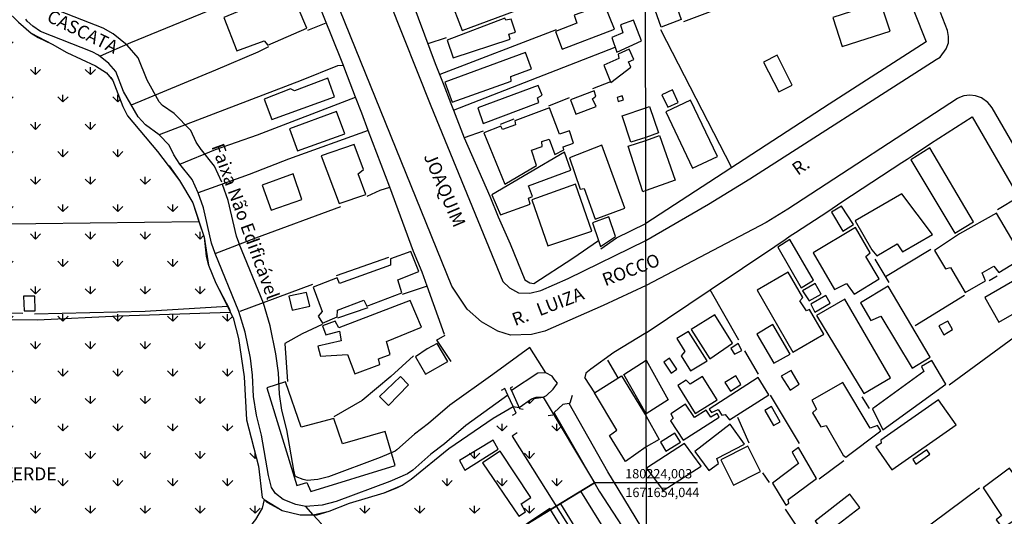
# Model space of a CAD drawing. Units: inches. Extents: x 7020 to 7128, y 65807 to 65916.
# Drawn here: x 7091 to 7099, y 65813 to 65817 of the extents above; entities that cross this region are included whole.
import ezdxf
from ezdxf.enums import TextEntityAlignment as Align

# ---------------------------------------------------------------- set-up
doc = ezdxf.new("R2010")
doc.units = ezdxf.units.IN
doc.header["$MEASUREMENT"] = 0
for name, color, linetype in [('COTAS_COORDENADAS', 7, 'Continuous'), ('FAIXA_N_EDIF', 5, 'Continuous'), ('HACHURA', 3, 'Continuous'), ('T-ALINH-PROJ-C', 6, 'Continuous'), ('T-DIVIS-EXIS', 7, 'Continuous'), ('V-ARROIO', 4, 'Continuous'), ('V-CANAL', 4, 'Continuous'), ('V-EDIFICACAO', 7, 'Continuous'), ('V-LOTE', 1, 'Continuous'), ('V-NOME_DOS_LOGRADOUROS', 7, 'Continuous'), ('V-PONTE_VIADUTO_PASSARELA', 2, 'Continuous'), ('V-QUADRA', 2, 'Continuous'), ('V-RIO', 132, 'Continuous'), ('V-TESTADA', 250, 'Continuous'), ('V-VALETA', 171, 'Continuous'), ('X-LIMITE_1000', 7, 'Continuous')]:
    doc.layers.add(name, color=color, linetype=linetype)

# ---------------------------------------------------------------- blocks, each defined once
blk = doc.blocks.new('2987.2F II_UPV')
at = {"layer": 'HACHURA'}
h = blk.add_hatch(dxfattribs=at)
h.set_pattern_fill('GRASS', color=256, scale=7.5, style=0)
h.paths.add_polyline_path([(179994.17, 1671778.41), (179997.25, 1671774.77), (180000.93, 1671771.71), (180003.82, 1671770.02), (180007.5, 1671768.74), (180009.08, 1671768.69), (180011.31, 1671769.08), (180012.78, 1671768.8), (180015.16, 1671769.68), (180017.64, 1671770.19), (180019.48, 1671771.2), (180020.59, 1671771.43), (180026.36, 1671772.24), (180028.29, 1671772.76), (180031.88, 1671773.4), (180036.54, 1671773.68), (180039.06, 1671773.55), (180041.55, 1671773.78), (180054.76, 1671776.95), (180056.99, 1671777.12), (180062.63, 1671776.71), (180068.7, 1671776.78), (180072.25, 1671777.16), (180076.96, 1671778.57), (180078.07, 1671778.57), (180079.7, 1671778.04), (180081, 1671776.78), (180082.86, 1671773.45), (180084.14, 1671769.6), (180086.19, 1671765.49), (180088.65, 1671762.52), (180091.39, 1671760.03), (180093.38, 1671758.64), (180100.74, 1671754.2), (180103.69, 1671751.95), (180105.75, 1671749.94), (180112.71, 1671743.14), (180115.15, 1671741), (180119.22, 1671738.91), (180122.08, 1671737.3), (180127.64, 1671734.71), (180129.76, 1671733.32), (180130.93, 1671731.87), (180132.88, 1671726.82), (180133.8, 1671725.03), (180139.59, 1671718.16), (180141.62, 1671715.42), (180143.87, 1671712.49), (180146.44, 1671708.2), (180147.6, 1671704.58), (180148.6, 1671701.59), (180149.45, 1671696.16), (180150.88, 1671692.65), (180153.14, 1671688.15), (180154.2, 1671685.98), (180155.25, 1671681.96), (180156.32, 1671674.56), (180156.81, 1671666.22), (180159.1, 1671657.24), (180159.8, 1671651.22), (180160.21, 1671650.81), (180163.67, 1671648.71), (180167.18, 1671647.88), (180169.68, 1671647.88), (180172.79, 1671648.55), (180176.7, 1671650.09), (180183.37, 1671652.14), (180186.88, 1671653.58), (180188.63, 1671654.77), (180195.9, 1671660.7), (180204.43, 1671666.56), (180208.3, 1671668.82), (180209.45, 1671668.6), (180211.87, 1671670.32), (180214.12, 1671670.61), (180224.03, 1671654.044), (180101.095, 1671579.172), (179992.288, 1671780.888)])
h.paths.add_polyline_path([(180099.922, 1671657.655), (180124.029, 1671657.655), (180124.029, 1671653.429), (180099.922, 1671653.429)], flags=24)
h.paths.add_polyline_path([(180078.978, 1671719.403), (180103.085, 1671719.403), (180103.085, 1671715.177), (180078.978, 1671715.177)], flags=24)
h.paths.add_polyline_path([(180120.746, 1671616.753), (180225.077, 1671616.753), (180225.077, 1671621.818), (180120.746, 1671621.818)], flags=9)
h.paths.add_polyline_path([(180004.212, 1671772.004), (180030.332, 1671722.23), (180026.323, 1671720.127), (180000.203, 1671769.9)], flags=25)
at = {"layer": 'COTAS_COORDENADAS'}
blk.add_line((180243.932, 1671654.044), (180224.03, 1671654.044), dxfattribs=at)
blk.add_point((180224.03, 1671654.044), dxfattribs=at)
at = {"layer": 'FAIXA_N_EDIF', "color": 5}
for p, q in [((180211.508, 1671680.211), (180204.376, 1671675.026)), ((180214.61, 1671675.29), (180211.508, 1671680.211))]:
    blk.add_line(p, q, dxfattribs=at)
for points in [[(180142.828, 1671725.462), (180140.582, 1671727.051), (180139.942, 1671727.76), (180137.568, 1671731.903), (180135.844, 1671736.268), (180133.702, 1671738.723), (180131.03, 1671740.911), (180129.107, 1671741.966), (180119.336, 1671745.818), (180118.542, 1671746.345), (180117.002, 1671747.824)], [(180148.045, 1671718.522), (180147.091, 1671719.925), (180146.038, 1671722.22), (180142.828, 1671725.462)], [(180151.997, 1671712.178), (180150.576, 1671715.323), (180147.84, 1671718.801)], [(180155.469, 1671700.003), (180154.861, 1671701.774), (180153.258, 1671708.64), (180152.158, 1671711.775)], [(180168.509, 1671654.513), (180167.711, 1671654.658), (180166.411, 1671655.185), (180166.209, 1671655.344), (180165.915, 1671656.517), (180164.563, 1671664.315), (180163.599, 1671668.104), (180163.142, 1671671.197), (180162.945, 1671675.298), (180162.476, 1671678.967), (180161.365, 1671684.418), (180160.051, 1671688.815), (180155.368, 1671700.272)], [(180204.376, 1671675.026), (180196.108, 1671669.065), (180191.934, 1671665.497), (180189.266, 1671663.478), (180185.838, 1671660.431), (180185.489, 1671660.19), (180182.635, 1671658.947), (180172.613, 1671655.201), (180170.574, 1671654.663), (180168.509, 1671654.513)]]:
    blk.add_lwpolyline(points, dxfattribs=at)
at = {"layer": 'HACHURA'}
blk.add_lwpolyline([(180112.71, 1671743.14), (180115.15, 1671741), (180115.15, 1671741), (180119.22, 1671738.91), (180122.08, 1671737.3), (180127.64, 1671734.71), (180129.76, 1671733.32), (180130.93, 1671731.87), (180132.88, 1671726.82), (180133.8, 1671725.03), (180139.59, 1671718.16), (180141.62, 1671715.42), (180143.87, 1671712.49), (180146.44, 1671708.2), (180147.6, 1671704.58), (180148.6, 1671701.59), (180149.45, 1671696.16), (180150.88, 1671692.65), (180153.14, 1671688.15), (180154.2, 1671685.98), (180155.25, 1671681.96), (180156.32, 1671674.56), (180156.81, 1671666.22), (180159.1, 1671657.24), (180159.8, 1671651.22), (180160.21, 1671650.81), (180163.67, 1671648.71), (180167.18, 1671647.88), (180169.68, 1671647.88), (180172.79, 1671648.55), (180176.7, 1671650.09), (180183.37, 1671652.14), (180186.88, 1671653.58), (180188.63, 1671654.77), (180195.9, 1671660.7), (180204.43, 1671666.56), (180208.3, 1671668.82), (180209.45, 1671668.6), (180211.87, 1671670.32), (180214.12, 1671670.61), (180224.03, 1671654.044), (180101.095, 1671579.172)], dxfattribs=at)
at = {"layer": 'T-ALINH-PROJ-C', "color": 3}
blk.add_line((180101.095, 1671579.172), (180224.03, 1671654.044), dxfattribs=at)
at = {"layer": 'V-ARROIO'}
blk.add_lwpolyline([(180160.21, 1671650.81), (180159.81, 1671649.15), (180158.52, 1671646.93), (180154.67, 1671642.07), (180152.3, 1671638.42), (180149.97, 1671635.89), (180143.66, 1671629.97), (180140.08, 1671626.21), (180139.19, 1671625.03), (180137.14, 1671621.63)], dxfattribs=at)
at = {"layer": 'V-CANAL'}
for points in [[(180234.08, 1671643.87), (180226.58, 1671656.15), (180219.11, 1671669.39)], [(180216.22, 1671667.61), (180224.94, 1671652.41), (180232.01, 1671641.51), (180234.09, 1671638.64)]]:
    blk.add_lwpolyline(points, dxfattribs=at)
at = {"layer": 'V-EDIFICACAO'}
for points in [[(180200.58, 1671748.41), (180199.94, 1671749.23), (180196.09, 1671747.77), (180198.45, 1671741.53), (180218.33, 1671748.97), (180216.32, 1671754.14), (180200.58, 1671748.41)], [(180233.89, 1671753.94), (180236.78, 1671755.08), (180240.77, 1671743.64), (180236.94, 1671742.16), (180234.24, 1671749.94), (180233.9, 1671750.9), (180233.62, 1671751.94), (180233.15, 1671753.64)], [(180152.38, 1671744.05), (180154.95, 1671737.59), (180160.21, 1671739.56), (180160.89, 1671738.7), (180168.42, 1671741.96), (180165.3, 1671749.44), (180152.38, 1671744.05)], [(180220.13, 1671744.52), (180220.64, 1671742.94), (180216.49, 1671741.31), (180217.78, 1671737.93), (180227.91, 1671741.78), (180225.99, 1671746.57), (180220.13, 1671744.52)], [(180270.08, 1671744.04), (180271.91, 1671738.44), (180281.14, 1671741.37), (180279.29, 1671747.04), (180270.08, 1671744.04)], [(180195.54, 1671739.69), (180196.73, 1671736.22), (180207.73, 1671739.86), (180207.47, 1671740.84), (180208.75, 1671741.23), (180207.9, 1671743.75), (180206.91, 1671743.54), (180206.7, 1671743.92), (180195.54, 1671739.69)], [(180229.03, 1671742.6), (180229.54, 1671741.06), (180227.4, 1671740.16), (180228.34, 1671737.34), (180233.13, 1671739.52), (180231.59, 1671743.54), (180229.03, 1671742.6)], [(180195.11, 1671731.52), (180196.52, 1671727.67), (180207.94, 1671731.73), (180207.86, 1671732.63), (180211.83, 1671734.09), (180210.68, 1671737.29), (180195.11, 1671731.52)], [(180227.14, 1671731.61), (180227.19, 1671731.48), (180231.04, 1671734.43), (180230.61, 1671735.5), (180231.64, 1671735.92), (180230.74, 1671737.89), (180228.6, 1671736.95), (180228.73, 1671736.14), (180225.82, 1671734.81)], [(180259.32, 1671736.78), (180256.69, 1671735.42), (180259.65, 1671729.64), (180262.23, 1671730.93), (180259.32, 1671736.78)], [(180166.07, 1671729.89), (180165.3, 1671730.28), (180160.21, 1671728.27), (180161.66, 1671724.33), (180173.81, 1671728.7), (180172.53, 1671732.29), (180166.07, 1671729.89)], [(180201.48, 1671726.56), (180202.55, 1671723.52), (180213.29, 1671727.58), (180213.03, 1671728.48), (180213.93, 1671729.04), (180213.16, 1671730.92), (180201.48, 1671726.56)], [(180219.4, 1671728.14), (180220.43, 1671725.36), (180224.36, 1671726.81), (180223.68, 1671728.31), (180224.32, 1671728.82), (180223.98, 1671729.85), (180219.4, 1671728.14)], [(180239.08, 1671730.08), (180237.05, 1671729.11), (180238.21, 1671726.69), (180240.23, 1671727.6), (180239.08, 1671730.08)], [(180228.39, 1671728.57), (180228.64, 1671727.8), (180229.67, 1671728.14), (180229.41, 1671728.91), (180228.39, 1671728.57)], [(180242.57, 1671728.07), (180237.85, 1671725.8), (180242.99, 1671714.88), (180247.79, 1671717.16), (180242.57, 1671728.07)], [(180165.08, 1671722.54), (180166.67, 1671718.26), (180175.78, 1671721.55), (180174.19, 1671725.87), (180165.08, 1671722.54)], [(180208.62, 1671724.03), (180208.75, 1671723.31), (180206.23, 1671722.37), (180205.93, 1671723.01), (180202.68, 1671721.72), (180206.7, 1671711.84), (180212.82, 1671715.44), (180211.83, 1671718.39), (180213.89, 1671719.12), (180213.84, 1671720.06), (180215.25, 1671720.53), (180216.37, 1671717.53), (180218.08, 1671718.47), (180217.99, 1671719.03), (180219.96, 1671719.76), (180219.19, 1671722.15), (180217.26, 1671721.47), (180215.34, 1671726.6), (180208.62, 1671724.03)], [(180233.94, 1671726.56), (180234.66, 1671726.8), (180236.42, 1671721.76), (180233.95, 1671720.86), (180231.06, 1671719.96), (180229.35, 1671725.01)], [(180233.97, 1671710.56), (180233.38, 1671710.35), (180230.52, 1671719.17), (180233.95, 1671720.28), (180236.62, 1671721.21), (180239.6, 1671712.61), (180234.01, 1671710.58)], [(180171.24, 1671717.28), (180174.71, 1671708.04), (180179.84, 1671709.79), (180178.34, 1671713.81), (180179.37, 1671714.67), (180177.57, 1671719.5), (180171.24, 1671717.28)], [(180204.18, 1671709.75), (180205.84, 1671705.9), (180211.58, 1671707.91), (180211.28, 1671709.11), (180212.05, 1671709.45), (180211.28, 1671711.5), (180219.49, 1671714.54), (180218.21, 1671718), (180204.18, 1671709.75)], [(180225.43, 1671719.33), (180219.19, 1671716.93), (180221.29, 1671710.86), (180222.06, 1671710.99), (180224.15, 1671705.04), (180229.88, 1671707.18), (180225.43, 1671719.33)], [(180288.82, 1671718.86), (180285.16, 1671716.49), (180293.64, 1671702.32), (180297.27, 1671704.54), (180288.82, 1671718.86)], [(180159.82, 1671711.63), (180161.53, 1671706.75), (180167.48, 1671708.85), (180165.81, 1671713.81), (180159.82, 1671711.63)], [(180211.92, 1671708.81), (180215, 1671699.91), (180223.55, 1671702.69), (180220.39, 1671711.84), (180211.92, 1671708.81)], [(180274.42, 1671704.69), (180277.61, 1671699.1), (180278.58, 1671697.95), (180282.49, 1671700.24), (180283.56, 1671698.69), (180289.33, 1671702.1), (180283.4, 1671709.93), (180274.42, 1671704.69)], [(180269.83, 1671706.37), (180272.02, 1671702.74), (180274.09, 1671704), (180271.76, 1671707.57), (180269.83, 1671706.37)], [(180224.79, 1671700.89), (180225.18, 1671699.74), (180228.09, 1671701.71), (180226.8, 1671705.47), (180223.64, 1671704.32)], [(180294.57, 1671702.18), (180289.72, 1671699.01), (180291.83, 1671695.43), (180292.81, 1671695.68), (180295.66, 1671690.88), (180299.57, 1671693.14), (180298.97, 1671694.66), (180301.2, 1671695.93), (180302.15, 1671694.7), (180306.8, 1671697.53), (180301.73, 1671706.17), (180294.57, 1671702.18)], [(180266.26, 1671698.54), (180270.4, 1671691.43), (180272.75, 1671692.62), (180274.24, 1671690.52), (180279.03, 1671693.47), (180276.46, 1671697.8), (180277.28, 1671698.55), (180274.44, 1671703.4), (180266.26, 1671698.54)], [(180261.78, 1671701.09), (180259.47, 1671699.64), (180263.95, 1671691.77), (180266.38, 1671693.25), (180261.78, 1671701.09)], [(180174.79, 1671692.6), (180174.28, 1671693.67), (180169.66, 1671691.91), (180171.41, 1671687.21), (180170.64, 1671686.31), (180171.46, 1671684.9), (180174.28, 1671686.14), (180174.37, 1671687.47), (180179.46, 1671689.35), (180180.01, 1671688.19), (180186.81, 1671690.8), (180186, 1671693.28), (180190.06, 1671694.91), (180188.52, 1671698.76), (180184.59, 1671697.35), (180184.59, 1671696.15), (180174.79, 1671692.6)], [(180299.45, 1671689.88), (180302.14, 1671685.14), (180311.68, 1671690.62), (180308.94, 1671695.36), (180299.45, 1671689.88)], [(180265.02, 1671687.29), (180263.71, 1671689.22), (180264.27, 1671689.91), (180261.43, 1671694.79), (180255.45, 1671691.3), (180262.37, 1671679.3), (180268.35, 1671682.79), (180265.56, 1671687.58), (180265.02, 1671687.29)], [(180264.25, 1671691.16), (180265.53, 1671689.22), (180267.84, 1671690.52), (180266.7, 1671692.62), (180264.25, 1671691.16)], [(180280.77, 1671692.11), (180275.44, 1671688.83), (180277.45, 1671685.46), (180279.38, 1671686.31), (180285.41, 1671676.21), (180288.92, 1671678.34), (180280.77, 1671692.11)], [(180113.67, 1671690.16), (180113.84, 1671687.34), (180115.98, 1671687.29), (180115.86, 1671690.16), (180113.67, 1671690.16)], [(180164.96, 1671690.12), (180165.6, 1671687.42), (180169.02, 1671688.19), (180168.38, 1671690.84), (180164.96, 1671690.12)], [(180174.62, 1671684.04), (180173.9, 1671685.28), (180171.5, 1671684.43), (180172.1, 1671682.67), (180174.75, 1671683.36), (180175.05, 1671681.52), (180170.6, 1671680.49), (180171.11, 1671678.57), (180176.33, 1671678.87), (180177.74, 1671675.15), (180182.58, 1671676.94), (180182.32, 1671678.01), (180184.55, 1671678.87), (180183.82, 1671681.39), (180190.58, 1671684.17), (180188.44, 1671689.3), (180174.62, 1671684.04)], [(180265.84, 1671688.63), (180266.61, 1671687.05), (180269.56, 1671688.77), (180268.73, 1671690.29), (180265.84, 1671688.63)], [(180272.38, 1671689.55), (180266.93, 1671686.44), (180276.09, 1671671.3), (180281.23, 1671674.35), (180272.38, 1671689.55)], [(180242.73, 1671683.71), (180246.31, 1671678.03), (180250.72, 1671681.06), (180250.72, 1671681.06), (180247.31, 1671686.53), (180242.73, 1671683.71)], [(180258.48, 1671684.68), (180255.39, 1671682.8), (180258.67, 1671677.17), (180261.82, 1671678.95), (180258.48, 1671684.68)], [(180290.55, 1671684.39), (180291.51, 1671682.68), (180293.22, 1671683.67), (180292.3, 1671685.31), (180290.55, 1671684.39)], [(180242.21, 1671683.34), (180239.92, 1671681.97), (180241.51, 1671679.42), (180240.75, 1671678.61), (180242.61, 1671675.7), (180245.78, 1671677.64), (180242.21, 1671683.34)], [(180191.69, 1671679.94), (180189.42, 1671678.44), (180191.35, 1671675.06), (180195.71, 1671677.54), (180193.61, 1671681.01), (180191.69, 1671679.94)], [(180250.35, 1671680.04), (180251.09, 1671678.9), (180252.48, 1671679.66), (180251.77, 1671680.98), (180250.35, 1671680.04)], [(180238.5, 1671678.14), (180237.41, 1671677.36), (180238.85, 1671675.28), (180239.95, 1671676.06), (180238.5, 1671678.14)], [(180234.02, 1671677.79), (180234.02, 1671677.78), (180238.25, 1671670.08), (180234.04, 1671667.42), (180229.69, 1671675.01)], [(180277.77, 1671668.36), (180279.74, 1671664.29), (180291.95, 1671673.12), (180289.24, 1671677.73), (180287.24, 1671676.55), (180287.67, 1671675.58), (180277.77, 1671668.36)], [(180182.49, 1671670.74), (180184.25, 1671669.03), (180188.09, 1671672.97), (180186.56, 1671674.59), (180182.49, 1671670.74)], [(180234.04, 1671666.95), (180234.04, 1671666.94), (180236.51, 1671662.44), (180234.05, 1671660.98), (180230.02, 1671658.16), (180226.96, 1671663.2), (180228.33, 1671664.24), (180224.04, 1671671.42), (180229.22, 1671674.76)], [(180242.5, 1671673.12), (180241.77, 1671673.9), (180240.12, 1671672.85), (180243.51, 1671667.47), (180247.73, 1671670.09), (180244.88, 1671674.61), (180242.5, 1671673.12)], [(180246.2, 1671668.32), (180246.65, 1671667.62), (180247.92, 1671668.23), (180248.64, 1671667.12), (180249.31, 1671667.27), (180250.12, 1671666.2), (180257.738, 1671671.062), (180257.738, 1671671.062), (180255.63, 1671674.41), (180246.2, 1671668.32)], [(180249.23, 1671673.45), (180250.29, 1671671.78), (180252.32, 1671673.03), (180251.33, 1671674.73), (180249.23, 1671673.45)], [(180260.11, 1671674.68), (180261.84, 1671671.94), (180263.6, 1671673.1), (180262.01, 1671675.78), (180260.11, 1671674.68)], [(180167.35, 1671664.8), (180164.31, 1671673.61), (180160.72, 1671672.41), (180166.5, 1671653.55), (180168.46, 1671654.1), (180169.19, 1671652.35), (180185.53, 1671657.4), (180183.56, 1671663.98), (180175.35, 1671661.59), (180173.68, 1671666.51), (180167.35, 1671664.8)], [(180266.04, 1671670), (180266.95, 1671668.29), (180266.16, 1671667.61), (180267.8, 1671664.87), (180268.83, 1671665.14), (180272.09, 1671659.41), (180272.63, 1671659.02), (180279.35, 1671664.07), (180278.7, 1671665.1), (180277.32, 1671664.6), (180272.05, 1671673.46), (180266.04, 1671670)], [(180241.61, 1671669.25), (180238.78, 1671667.42), (180239.21, 1671666.53), (180238.74, 1671666.02), (180241.17, 1671662.28), (180248.14, 1671666.72), (180247.72, 1671667.46), (180246.52, 1671666.77), (180245.63, 1671668.07), (180243.37, 1671666.68), (180241.61, 1671669.25)], [(180258.21, 1671668.8), (180256.92, 1671668.05), (180258.61, 1671665.15), (180259.9, 1671665.87), (180258.21, 1671668.8)], [(180279.37, 1671662.27), (180279.45, 1671661.73), (180278.41, 1671660.98), (180281.51, 1671656.54), (180293.92, 1671665.24), (180290.51, 1671670.08), (180279.37, 1671662.27)], [(180243.43, 1671660.1), (180246.12, 1671656.41), (180247.99, 1671657.76), (180247.7, 1671658.73), (180252.99, 1671661.53), (180250.28, 1671665.39), (180243.43, 1671660.1)], [(180236.77, 1671661.92), (180237.85, 1671660.17), (180240.65, 1671661.89), (180239.56, 1671663.67), (180236.77, 1671661.92)], [(180197.93, 1671658.34), (180199, 1671656.5), (180205.42, 1671660.56), (180204.43, 1671662.32), (180197.93, 1671658.34)], [(180234.09, 1671656.87), (180237.28, 1671652.55), (180244.66, 1671657.28), (180241.43, 1671661.66), (180234.09, 1671656.87)], [(180248.44, 1671658.47), (180250.92, 1671653.57), (180256.11, 1671656.22), (180253.66, 1671661.15), (180248.44, 1671658.47)], [(180258.42, 1671653.98), (180261.01, 1671649.75), (180261.59, 1671650.11), (180261.44, 1671650.85), (180266.95, 1671654.88), (180263.47, 1671660.86), (180262.24, 1671660), (180263.47, 1671657.8), (180258.42, 1671653.98)], [(180202.38, 1671657.91), (180209.39, 1671647.6), (180210.72, 1671648.42), (180209.87, 1671649.96), (180211.7, 1671651.2), (180205.8, 1671660.18), (180202.38, 1671657.91)], [(180285.52, 1671658.54), (180286.1, 1671657.65), (180288.85, 1671659.57), (180288.28, 1671660.45), (180285.52, 1671658.54)], [(180304.24, 1671656.85), (180299.13, 1671653.08), (180302.71, 1671647.72), (180301.68, 1671646.91), (180302.89, 1671645.25), (180309.32, 1671649.73), (180309.32, 1671649.73), (180304.24, 1671656.85)], [(180221.37, 1671652.44), (180217.44, 1671649.96), (180223.21, 1671640.63), (180227.19, 1671643.11), (180221.37, 1671652.44)], [(180266.67, 1671646.63), (180268.61, 1671644.1), (180275.3, 1671649.3), (180273.36, 1671651.84), (180266.67, 1671646.63)], [(180215.38, 1671649.06), (180211.11, 1671646.19), (180217.22, 1671636.82), (180221.2, 1671639.65), (180215.38, 1671649.06)]]:
    blk.add_lwpolyline(points, close=True, dxfattribs=at)
at = {"layer": 'V-LOTE'}
for points in [[(180175.53, 1671734.76), (180175, 1671736.08), (180160.81, 1671771.44), (180160.4, 1671772.47)], [(180183.58, 1671761.22), (180193.25, 1671735.15), (180194.81, 1671731.29)], [(180280.7, 1671758.05), (180288.14, 1671739.33)], [(180168.16, 1671753.04), (180134.4, 1671739.12), (180128.53, 1671736.55)], [(180241.27, 1671743.3), (180255.18, 1671748.55)], [(180168.65, 1671741.58), (180172.19, 1671743.04)], [(180216.62, 1671741.66), (180194.12, 1671733)], [(180250.53, 1671715.07), (180236.88, 1671741.65)], [(180195.38, 1671740.11), (180191.86, 1671738.93)], [(180288.14, 1671739.33), (180269.35, 1671727.3), (180233.98, 1671704.21)], [(180134.56, 1671727.15), (180150.88, 1671733.91), (180159.04, 1671737.39), (180161.12, 1671738.42)], [(180196.79, 1671726.15), (180228.01, 1671738.32)], [(180175.53, 1671734.76), (180174.4, 1671734.68), (180167.35, 1671731.84), (180139.94, 1671721.38)], [(180177.85, 1671728.65), (180175.79, 1671734.08), (180175.53, 1671734.76)], [(180227.14, 1671731.61), (180223.67, 1671730.26)], [(180143.91, 1671715.71), (180150.81, 1671718.49), (180158.94, 1671721.33), (180177.85, 1671728.65)], [(180179.05, 1671725.51), (180177.85, 1671728.65)], [(180196.22, 1671727.63), (180196.3, 1671727.43)], [(180196.3, 1671727.43), (180196.79, 1671726.15)], [(180219.17, 1671728.49), (180215.14, 1671726.89)], [(180180.32, 1671722.17), (180179.05, 1671725.51)], [(180196.79, 1671726.15), (180198.88, 1671720.76)], [(180208.42, 1671724.39), (180205.78, 1671723.33)], [(180288.95, 1671719.66), (180296.99, 1671724.86)], [(180296.99, 1671724.86), (180305.94, 1671709.38)], [(180180.32, 1671722.17), (180164.93, 1671716.64), (180157.32, 1671713.68), (180147.44, 1671710.12)], [(180184.48, 1671711.22), (180180.32, 1671722.17)], [(180202.51, 1671722.03), (180198.88, 1671720.76)], [(180198.88, 1671720.76), (180203.83, 1671709.48)], [(180271.84, 1671708.39), (180283.45, 1671715.97), (180284.46, 1671716.63)], [(180180.13, 1671709.48), (180182.62, 1671710.62), (180184.48, 1671711.22)], [(180189.04, 1671698.78), (180184.48, 1671711.22)], [(180301.93, 1671706.93), (180305.94, 1671709.38)], [(180150.74, 1671698.38), (180158.61, 1671701.46), (180175.01, 1671707.46)], [(180261.86, 1671701.8), (180262.87, 1671702.46), (180269.12, 1671706.54)], [(180105.5, 1671704.1), (180147.6, 1671704.58)], [(180205.35, 1671705.62), (180205.41, 1671705.49)], [(180205.41, 1671705.49), (180207.75, 1671700.3), (180210.57, 1671693.33), (180211.51, 1671692.74), (180212.32, 1671692.62), (180219.88, 1671697.51), (180224.79, 1671700.89)], [(180228.31, 1671701.41), (180233.98, 1671704.21)], [(180246.39, 1671691.37), (180258.85, 1671699.73)], [(180280.29, 1671693.98), (180289.03, 1671699.26)], [(180184.21, 1671697.65), (180174.13, 1671694.08)], [(180281, 1671692.81), (180278.27, 1671697.3)], [(180191.68, 1671692.1), (180190.73, 1671694.76)], [(180301.86, 1671694.01), (180300.27, 1671693.09)], [(180169.54, 1671692.42), (180155.47, 1671687.18)], [(180191.68, 1671692.1), (180186.88, 1671690.46)], [(180195.04, 1671682.71), (180191.68, 1671692.1)], [(180234.01, 1671683.07), (180246.39, 1671691.37)], [(180251.95, 1671681.66), (180246.39, 1671691.37)], [(180295.53, 1671690.26), (180285.97, 1671684.43)], [(180292.55, 1671672.99), (180316.74, 1671690.7)], [(180153.14, 1671688.15), (180137.22, 1671687.2), (180115.8, 1671686.65)], [(180180.24, 1671687.89), (180174.37, 1671685.91)], [(180113.59, 1671686.81), (180076.83, 1671687)], [(180171.38, 1671684.65), (180167.55, 1671682.83), (180164.17, 1671681.01), (180164.68, 1671673.62)], [(180195.09, 1671682.51), (180193.43, 1671681.56)], [(180234.01, 1671683.07), (180227.76, 1671679.25), (180223.31, 1671676.06), (180222.34, 1671675.23), (180222.19, 1671674.41)], [(180189.08, 1671678.63), (180184.69, 1671674.6), (180179.17, 1671669.98), (180173.65, 1671666.78)], [(180255.71, 1671675.03), (180253.1, 1671679.59)], [(180226.52, 1671677.79), (180228.54, 1671674.37)], [(180224.1, 1671671.46), (180222.19, 1671674.41)], [(180263.62, 1671661.63), (180258.07, 1671670.97)], [(180277.17, 1671668.42), (180275.79, 1671670.68)], [(180253.95, 1671661.74), (180251.72, 1671666.67)], [(180209.12, 1671663.74), (180208.13, 1671663.06), (180223.87, 1671638.05)], [(180272.23, 1671658.33), (180267.46, 1671654.73)], [(180257.83, 1671654.09), (180256.59, 1671656)], [(180281.53, 1671640.62), (180283.31, 1671641.8), (180298.44, 1671653.09)], [(180169.68, 1671647.88), (180168.24, 1671649.48)], [(180177.79, 1671638.3), (180172.89, 1671643.91), (180171.19, 1671646.2), (180169.68, 1671647.88)], [(180271.52, 1671633.13), (180260.96, 1671648.94)]]:
    blk.add_lwpolyline(points, dxfattribs=at)
at = {"layer": 'V-PONTE_VIADUTO_PASSARELA'}
for points in [[(180207.3, 1671670.97), (180206.69, 1671672.27), (180205.98, 1671671.87)], [(180208.19, 1671672.62), (180207.76, 1671672.34), (180207.97, 1671671.88)], [(180214.12, 1671670.61), (180214.75, 1671670.94), (180216.06, 1671672.17), (180216.89, 1671673.33)], [(180208.3, 1671668.82), (180207.3, 1671670.97)], [(180207.97, 1671671.88), (180209.54, 1671668.4), (180210.25, 1671668.28)], [(180219.71, 1671670.92), (180219.28, 1671669.42), (180219.11, 1671669.39)], [(180208.19, 1671667.1), (180208.91, 1671667.53), (180208.3, 1671668.82)], [(180219.11, 1671669.39), (180217.89, 1671669.18), (180216.28, 1671667.72), (180216.22, 1671667.61)], [(180216.22, 1671667.61), (180215.96, 1671667.13), (180215.05, 1671667.01)]]:
    blk.add_lwpolyline(points, dxfattribs=at)
at = {"layer": 'V-QUADRA'}
for points in [[(180308.25, 1671713.86), (180300.9, 1671726.59), (180300.45, 1671727.14), (180300.05, 1671727.63), (180298.84, 1671728.51), (180297.68, 1671728.91), (180296.56, 1671729.02), (180295.4, 1671728.91), (180294.55, 1671728.57), (180294.15, 1671728.41), (180261.41, 1671706.99), (180257.22, 1671704.39), (180234, 1671692.2), (180225.71, 1671688.35), (180214.44, 1671683.4), (180211.88, 1671682.73), (180207.8, 1671682.58), (180205.36, 1671683.4), (180202.23, 1671685.18), (180199.43, 1671687.66), (180196.49, 1671692.07), (180165.05, 1671769.79)], [(180184.33, 1671747.21), (180192.41, 1671726.99), (180192.41, 1671726.99), (180206.29, 1671692.99), (180207.59, 1671691.73), (180209.36, 1671690.79), (180211.57, 1671690.71), (180213.68, 1671691.23), (180218.96, 1671693.59), (180233.98, 1671700.93), (180233.98, 1671700.93), (180246.04, 1671707.93), (180254.06, 1671712.82), (180290.08, 1671735.93), (180290.08, 1671735.93), (180290.8, 1671736.39), (180291.99, 1671737.98), (180292.42, 1671739.17), (180292.47, 1671740.34), (180292.27, 1671741.51), (180292.27, 1671741.51), (180292.27, 1671741.52), (180290.92, 1671744.99)]]:
    blk.add_lwpolyline(points, dxfattribs=at)
at = {"layer": 'V-RIO'}
for points in [[(180105.75, 1671749.94), (180112.71, 1671743.14), (180115.15, 1671741), (180116.52, 1671740.15), (180119.22, 1671738.91), (180122.08, 1671737.3), (180127.64, 1671734.71), (180129.76, 1671733.32), (180130.57, 1671732.43), (180130.93, 1671731.87), (180132.88, 1671726.82), (180133.8, 1671725.03), (180139.59, 1671718.16), (180141.62, 1671715.42), (180141.86, 1671715.34), (180143.87, 1671712.49), (180146.44, 1671708.2), (180148.6, 1671701.59), (180149.02, 1671697.87), (180149.45, 1671696.16), (180150.88, 1671692.65), (180153.51, 1671687.61), (180153.63, 1671687.06)], [(180139.94, 1671721.38), (180137.24, 1671723.29), (180135.87, 1671724.81), (180133.05, 1671729.73), (180131.51, 1671733.63), (180130.21, 1671735.12), (180128.22, 1671736.75), (180126.98, 1671737.43), (180117.01, 1671741.36), (180115.52, 1671742.35), (180114.4, 1671743.31), (180114.16, 1671743.71)], [(180143.91, 1671715.71), (180142.72, 1671717.46), (180141.84, 1671719.38), (180139.94, 1671721.38)], [(180147.44, 1671710.12), (180146.27, 1671712.71), (180143.91, 1671715.71)], [(180150.74, 1671698.38), (180150.05, 1671700.39), (180148.45, 1671707.24), (180147.44, 1671710.12)], [(180168.24, 1671649.48), (180166.31, 1671649.83), (180163.87, 1671650.82), (180162.39, 1671651.99), (180161.6, 1671653.17), (180161.02, 1671655.48), (180159.67, 1671663.27), (180158.69, 1671667.12), (180158.16, 1671670.71), (180157.96, 1671674.86), (180157.54, 1671678.15), (180156.51, 1671683.2), (180155.33, 1671687.15), (180150.74, 1671698.38)], [(180153.63, 1671687.06), (180154.2, 1671685.98), (180155.25, 1671681.96), (180156.32, 1671674.56), (180156.81, 1671666.22), (180159.1, 1671657.24), (180159.8, 1671651.22), (180160.21, 1671650.81)], [(180216.89, 1671673.33), (180216.27, 1671674.11), (180215.83, 1671674.66), (180214.61, 1671675.29), (180213.07, 1671675.25), (180207.97, 1671671.88)], [(180207.3, 1671670.97), (180199.2, 1671665.13), (180195.07, 1671661.6), (180192.44, 1671659.61), (180188.93, 1671656.49), (180187.93, 1671655.8), (180184.51, 1671654.31), (180174.13, 1671650.43), (180171.4, 1671649.71), (180168.24, 1671649.48)], [(180209.45, 1671668.6), (180211.87, 1671670.32), (180212.75, 1671670.58), (180214.12, 1671670.61)], [(180169.68, 1671647.88), (180170.43, 1671647.88), (180172.79, 1671648.55), (180176.7, 1671650.09), (180183.37, 1671652.14), (180185.81, 1671653.06), (180186.88, 1671653.58), (180188.63, 1671654.77), (180195.9, 1671660.7), (180204.43, 1671666.56), (180208.3, 1671668.82)], [(180160.21, 1671650.81), (180160.71, 1671650.32), (180163.67, 1671648.71), (180167.18, 1671647.88), (180169.68, 1671647.88)]]:
    blk.add_lwpolyline(points, dxfattribs=at)
at = {"layer": 'V-TESTADA'}
for points in [[(180175.53, 1671734.76), (180175, 1671736.08), (180160.81, 1671771.44), (180160.4, 1671772.47)], [(180183.58, 1671761.22), (180193.25, 1671735.15), (180194.81, 1671731.29)], [(180280.7, 1671758.05), (180288.14, 1671739.33)], [(180288.14, 1671739.33), (180269.35, 1671727.3), (180233.98, 1671704.21)], [(180177.85, 1671728.65), (180175.79, 1671734.08), (180175.53, 1671734.76)], [(180194.8, 1671731.3), (180196.3, 1671727.43)], [(180179.05, 1671725.51), (180177.85, 1671728.65)], [(180196.22, 1671727.63), (180196.3, 1671727.43)], [(180196.3, 1671727.43), (180196.79, 1671726.15)], [(180180.32, 1671722.17), (180179.05, 1671725.51)], [(180196.79, 1671726.15), (180198.88, 1671720.76)], [(180288.95, 1671719.66), (180296.99, 1671724.86)], [(180296.99, 1671724.86), (180305.94, 1671709.38)], [(180184.48, 1671711.22), (180180.32, 1671722.17)], [(180198.88, 1671720.76), (180203.83, 1671709.48)], [(180284.46, 1671716.63), (180285.45, 1671717.3), (180288.95, 1671719.66)], [(180271.84, 1671708.39), (180283.45, 1671715.97), (180284.46, 1671716.63)], [(180189.04, 1671698.78), (180184.48, 1671711.22)], [(180203.83, 1671709.48), (180205.41, 1671705.49)], [(180269.12, 1671706.54), (180271.84, 1671708.39)], [(180261.86, 1671701.8), (180262.87, 1671702.46), (180269.12, 1671706.54)], [(180205.35, 1671705.62), (180205.41, 1671705.49)], [(180205.41, 1671705.49), (180207.75, 1671700.3), (180210.57, 1671693.33), (180211.51, 1671692.74), (180212.32, 1671692.62), (180219.88, 1671697.51), (180224.79, 1671700.89)], [(180228.31, 1671701.41), (180233.98, 1671704.21)], [(180225.27, 1671699.3), (180228.31, 1671701.41)], [(180258.85, 1671699.73), (180260.87, 1671701.11), (180261.86, 1671701.8)], [(180190.73, 1671694.76), (180189.04, 1671698.78)], [(180246.39, 1671691.37), (180258.85, 1671699.73)], [(180191.68, 1671692.1), (180190.73, 1671694.76)], [(180195.04, 1671682.71), (180191.68, 1671692.1)], [(180234.01, 1671683.07), (180246.39, 1671691.37)], [(180234.01, 1671683.07), (180227.76, 1671679.25), (180223.31, 1671676.06), (180222.34, 1671675.23), (180222.19, 1671674.41)], [(180196.31, 1671677.53), (180193.62, 1671681.6)]]:
    blk.add_lwpolyline(points, dxfattribs=at)
at = {"layer": 'V-VALETA'}
blk.add_lwpolyline([(180102.56, 1671620.75), (180102.24, 1671643.6), (180102.36, 1671685.72), (180116.41, 1671685.56), (180132.16, 1671686.35), (180153.63, 1671687.06)], dxfattribs=at)
at = {"layer": 'X-LIMITE_1000'}
blk.add_line((180234.33, 1671506.374), (180229.368, 1674277.784), dxfattribs=at)
at = {"layer": 'COTAS_COORDENADAS', "char_height": 1.8, "attachment_point": 5}
for s, insert in [('180224,003', (180236.432, 1671655.572)), ('1671654,044', (180237.154, 1671651.951))]:
    blk.add_mtext(s, dxfattribs=dict(at, insert=insert))
at = {"layer": 'T-ALINH-PROJ-C', "color": 0, "insert": (180100.547, 1671657.03), "char_height": 2.5, "width": 32.0102, "attachment_point": 1}
blk.add_mtext('ÁREA VERDE', dxfattribs=at)
at = {"layer": 'T-DIVIS-EXIS', "insert": (180152.324, 1671719.955), "char_height": 2.5, "width": 34.67638, "attachment_point": 1, "rotation": 290.01418}
blk.add_mtext('{\\fArial|b1|i0|c0|p34;Faixa Não Edificável}', dxfattribs=at)
at = {"layer": 'V-NOME_DOS_LOGRADOUROS'}
for s, rotation, p in [('CASCATA', 334, (180117.66, 1671742.71)), ('JOAQUIM', 293, (180190.26, 1671716.9)), ('R.', 35, (180263.77, 1671712.76)), ('ROCCO', 21, (180226.405, 1671691.301)), ('LUIZA', 21, (180213.713, 1671685.523)), ('R.', 21, (180208.97, 1671683.613))]:
    blk.add_text(s, height=2.5, rotation=rotation, dxfattribs=at).set_placement(p, align=Align.BOTTOM_LEFT)

msp = doc.modelspace()

# ---------------------------------------------------------------- block references
at = {"xscale": 0.03937007874015748, "yscale": 0.03937007874015748, "zscale": 0.03937007874015748}
msp.add_blockref('2987.2F II_UPV', (0, 0), dxfattribs=at)

doc.saveas('drawing.dxf')
